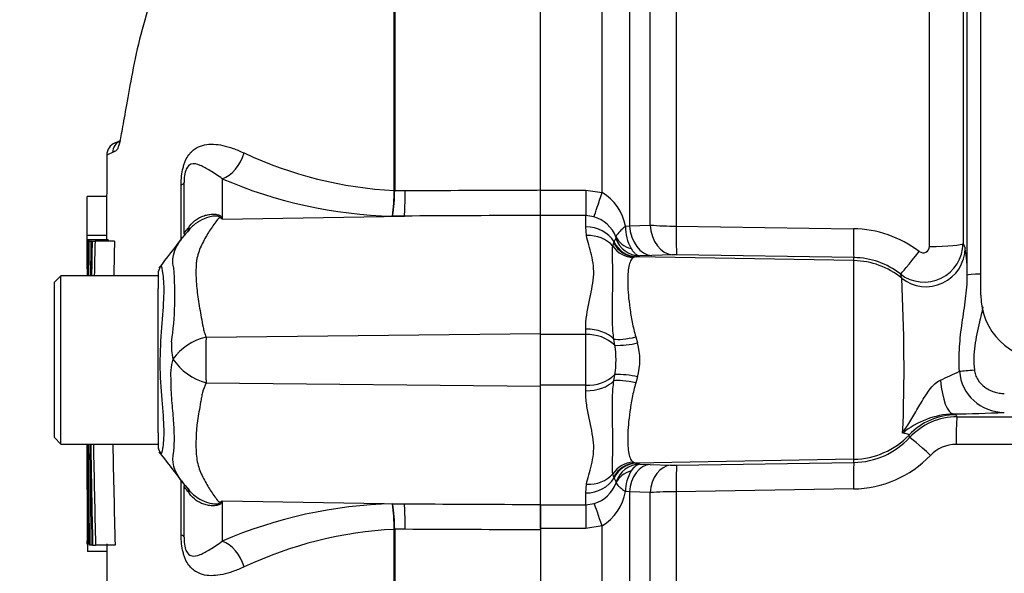
# Model space of a CAD drawing. Units: millimetres. Extents: x 0 to 594, y 0 to 420.
# Drawn here: x 281 to 291, y 217 to 223 of the extents above; entities that cross this region are included whole.
import ezdxf
from ezdxf import colors
from ezdxf.entities.mleader import LeaderData, LeaderLine
from ezdxf.enums import TextEntityAlignment as Align
from ezdxf.math import Vec2, Vec3

# ---------------------------------------------------------------- set-up
doc = ezdxf.new("R2010")
doc.units = ezdxf.units.MM
for name, color, linetype in [('Default', 7, 'Continuous'), ('II2-01-STD', 7, 'Continuous'), ('PART5', 7, 'Continuous'), ('TSH-1', 7, 'Continuous')]:
    doc.layers.add(name, color=color, linetype=linetype)
doc.styles.add('SEACAD_Arial', font='arial.ttf')
doc.dimstyles.new('ISO-InstDr', dxfattribs={"dimtxt": 3.2, "dimasz": 4.48, "dimexe": 1.6, "dimexo": 1.6, "dimgap": 0.8, "dimtad": 1, "dimdec": 0, "dimlfac": 8, "dimzin": 0, "dimdsep": 46, "dimtxsty": 'SEACAD_Arial', "dimblk1": '_SE_FILLED', "dimblk2": '_SE_FILLED', "dimsah": 1, "dimcen": 1.6, "dimadec": 0, "dimazin": 0, "dimtfac": 0.5, "dimtofl": 0, "dimtmove": 0, "dimatfit": 3, "dimfxl": 1, "dimtzin": 0, "dimarcsym": 0})

# ---------------------------------------------------------------- blocks, each defined once
blk = doc.blocks.new('SE5')
at = {"layer": 'II2-01-STD', "color": 7, "linetype": 'Continuous'}
for p, q in [((290.6452, 220.081), (290.6452, 232.7852)), ((290.5139, 220.2741), (290.5139, 232.3742)), ((290.4734, 231.185), (290.4734, 220.5812)), ((287.706, 230.9503), (287.706, 220.7488)), ((290.1501, 220.5524), (290.1501, 230.885)), ((286.9899, 221.0744), (286.9899, 225.8703)), ((287.2551, 225.402), (287.2551, 220.7523)), ((287.4539, 220.7589), (287.4539, 224.9342)), ((286.3952, 221.0969), (286.8327, 221.0969)), ((286.3952, 220.8516), (286.3952, 221.0969)), ((286.8327, 221.0969), (286.9899, 221.0744)), ((286.8327, 221.0969), (286.8327, 220.8516)), ((286.8327, 220.8516), (286.3952, 220.8516)), ((286.8327, 220.7406), (286.8327, 220.8516)), ((286.9113, 220.8381), (286.8327, 220.8516)), ((286.8404, 220.6568), (286.8327, 220.7406)), ((287.2162, 220.7474), (287.2551, 220.7523)), ((287.2551, 220.7523), (287.4539, 220.7589)), ((287.706, 220.7488), (289.4154, 220.7225)), ((287.0938, 220.5558), (287.1026, 220.5872)), ((287.1026, 220.5872), (287.1068, 220.596)), ((287.1068, 220.596), (287.1235, 220.6277)), ((290.4734, 220.5812), (290.4929, 220.5362)), ((287.3138, 220.4517), (287.2921, 220.4441)), ((287.3217, 220.4534), (287.3138, 220.4517)), ((289.4208, 220.415), (287.3138, 220.4517)), ((287.3517, 220.4615), (287.3217, 220.4534)), ((287.4706, 220.4644), (287.3517, 220.4615)), ((287.6694, 220.4715), (287.4706, 220.4644)), ((289.4208, 220.4448), (287.7114, 220.4717)), ((289.4208, 220.415), (289.4208, 220.4448)), ((289.4208, 218.4971), (289.4208, 220.415)), ((289.8813, 220.2469), (289.8685, 220.2863)), ((286.8327, 219.7003), (286.8327, 219.7539)), ((286.8327, 219.7003), (286.3952, 219.7003)), ((286.8327, 219.2118), (286.8327, 219.7003)), ((287.1131, 219.5979), (287.1038, 219.6577)), ((287.3162, 219.6783), (287.3335, 219.6208)), ((287.1038, 219.2543), (287.1131, 219.3142)), ((287.3335, 219.2913), (287.3162, 219.2338)), ((286.8327, 219.2118), (286.3952, 219.2118)), ((286.8327, 219.1582), (286.8327, 219.2118)), ((290.3785, 218.9352), (290.4065, 218.9268)), ((290.4158, 218.907), (294.6997, 218.9017)), ((294.6897, 218.6352), (290.4058, 218.6401)), ((289.4208, 218.4971), (287.3138, 218.4604)), ((289.4208, 218.4661), (289.4208, 218.4971)), ((287.2921, 218.468), (287.3138, 218.4604)), ((287.3138, 218.4604), (287.3217, 218.4587)), ((287.3217, 218.4587), (287.3557, 218.4492)), ((287.3557, 218.4492), (287.4533, 218.4466)), ((287.4533, 218.4466), (287.6522, 218.4396)), ((287.711, 218.4393), (289.4208, 218.4661)), ((287.1026, 218.3249), (287.0938, 218.3563)), ((287.1068, 218.3161), (287.1026, 218.3249)), ((287.1257, 218.279), (287.1068, 218.3161)), ((286.8327, 218.1715), (286.8404, 218.2553)), ((289.4158, 218.2102), (287.706, 218.1838)), ((286.8327, 218.0554), (286.8327, 218.1715)), ((287.2551, 218.1814), (287.2163, 218.186)), ((287.2551, 218.1814), (287.2551, 213.5839)), ((287.4539, 218.1748), (287.2551, 218.1814)), ((287.4539, 213.9867), (287.4539, 218.1748)), ((287.706, 218.1838), (287.706, 213.7579)), ((286.3952, 218.0554), (286.8327, 218.0554)), ((286.3952, 217.829), (286.3952, 218.0554)), ((286.8327, 218.0554), (286.9146, 218.0699)), ((286.8327, 218.0554), (286.8327, 217.829)), ((286.8327, 217.829), (286.3952, 217.829)), ((286.9899, 217.8525), (286.8327, 217.829)), ((286.9899, 213.0576), (286.9899, 217.8525))]:
    blk.add_line(p, q, dxfattribs=at)
for centre, radius, start, end in [((286.7385, 220.6586), 0.4858, 10.52923, 58.84388), ((286.8229, 220.5268), 0.3236, 21.2104, 74.1432), ((287.6509, 220.7419), 0.4348, 179.27562, 208.79492), ((287.7098, 224.0205), 3.2717, 265.51401, 269.93317), ((289.4001, 219.6483), 1.0743, 52.80173, 89.18591), ((287.0892, 220.6382), 0.0358, 343.01951, 9.0651), ((290.0981, 220.5831), 0.3753, 232.28001, 359.70496), ((290.0878, 220.5533), 0.0624, 232.24709, 359.15059), ((288.9756, 220.2824), 1.5383, 359.69111, 9.4965), ((287.6952, 219.6015), 0.8703, 88.93119, 91.69726), ((289.4092, 219.7008), 0.7441, 51.89043, 89.1085), ((273.8815, 219.3992), 16.0222, 357.67738, 3.03288), ((291.2702, 220.081), 0.625, 180, 270), ((286.8527, 219.3199), 0.3809, 46.87022, 93.00436), ((287.1448, 220.3539), 0.757, 267.63292, 284.43185), ((286.2477, 219.456), 0.8773, 350.71849, 9.28151), ((286.7015, 219.456), 0.6531, 345.39017, 14.60983), ((287.2205, 225.9353), 7.332, 294.45196, 296.03232), ((290.8691, 219.3817), 0.4321, 184.58247, 270.27347), ((286.8527, 219.5922), 0.3809, 266.99564, 313.12978), ((287.1448, 218.5582), 0.757, 75.56815, 92.36708), ((290.4202, 218.0906), 0.8457, 92.82384, 128.77191), ((290.4155, 218.283), 0.6239, 89.9715, 137.21563), ((290.3224, 229.3073), 10.3723, 270.30961, 273.03247), ((289.4089, 219.2116), 0.7456, 270.91776, 317.38726), ((290.4045, 218.2999), 0.3402, 89.79073, 136.36696), ((289.4017, 219.2543), 1.0442, 270.77246, 316.43473), ((287.6882, 219.6579), 1.2188, 268.30343, 271.06872), ((287.6072, 218.1843), 0.391, 149.27369, 179.7562), ((286.8226, 218.3797), 0.3232, 286.53603, 340.02378), ((287.1036, 218.2727), 0.023, 351.52994, 15.97229), ((286.7393, 218.2661), 0.4836, 301.20508, 350.46193), ((287.7158, 214.3623), 3.8215, 90.14767, 93.93017)]:
    blk.add_arc(centre, radius, start, end, dxfattribs=at)
for centre, major_axis, ratio, start_param, end_param in [((286.9899, 221.1166), (-0.0896, -0.2994), 0.039063, 0.387334, 1.441077), ((286.8327, 220.4623), (0.3125, 0), 0.890748, 0.501293, 1.570796), ((287.476, 220.7765), (0.0111, -0.3123), 0.710362, 4.764502, 6.20877), ((287.6749, 220.7835), (0.0111, -0.3123), 0.710487, 4.766199, 6.208756), ((287.7169, 220.7837), (-0.0049, -0.3125), 0.033349, 4.824861, 6.230804), ((289.4263, 220.7569), (-0.0049, -0.3125), 0.03337, 4.823141, 6.230804), ((286.8404, 220.3858), (0.3061, 0.0628), 0.862634, 0.442891, 1.39559), ((287.3182, 220.7014), (0.0518, -0.2446), 0.973795, 4.983674, 6.05102), ((287.326, 220.703), (0.0526, -0.2444), 0.974438, 4.948713, 6.048102), ((287.3561, 220.7111), (0.0809, -0.2365), 0.988342, 4.726771, 5.932333), ((287.3581, 220.7256), (-0.2476, -0.0344), 0.805055, 0.245132, 1.097692), ((290.1611, 220.5822), (-0.3125, 0), 0.095492, 1.53589, 3.106686), ((287.2965, 220.6917), (0.1517, -0.1987), 0.976135, 4.652581, 5.601733), ((290.0605, 220.5325), (-0.1924, -0.2462), 0.028788, 0.041323, 1.477319), ((290.1181, 220.5373), (-0.3447, -0.1478), 0.99618, 0.483319, 2.732147), ((289.4077, 219.6662), (0.75, 0), 0.99863, 0.88741, 1.553343), ((290.7013, 220.2737), (-0.1875, 0), 0.063198, 5.016055, 6.248279), ((286.8327, 219.5625), (0.3125, 0), 0.612591, 0.520976, 1.570796), ((287.3206, 219.734), (-0.2425, -0.0606), 0.2125, 0.414354, 1.499784), ((290.5821, 219.362), (-0.1866, -0.0181), 0.007239, 0.691315, 1.570095), ((286.8327, 219.3496), (0.3125, 0), 0.612591, 4.712389, 5.762209), ((287.3206, 219.1781), (-0.2425, 0.0606), 0.2125, 4.783401, 5.868832), ((290.3785, 219.3724), (0.0047, -0.4375), 0.293402, 4.967023, 6.246671), ((290.4065, 218.3022), (0.565, 0.2673), 0.999255, 1.129143, 1.942341), ((290.4158, 218.6197), (0.0004, 0.2875), 0.035075, 0.034928, 1.4997), ((289.4077, 217.0371), (0, 2.7496), 0.500076, -0.822951, -0.813054), ((289.4077, 219.2459), (0.75, 0), 0.99863, 4.729842, 5.525443), ((289.4077, 216.4125), (0, 3.3737), 0.222306, -0.822939, -0.813054), ((290.1684, 218.5116), (-0.2112, 0.1951), 0.035336, 4.792537, 6.247563), ((287.2965, 218.2204), (0.1517, 0.1987), 0.976135, 0.681452, 1.630604), ((287.3182, 218.2107), (0.0518, 0.2446), 0.973795, 0.232165, 1.299511), ((287.326, 218.2091), (0.0526, 0.2444), 0.974438, 0.235083, 1.334472), ((287.3601, 218.1996), (-0.0872, -0.2343), 0.989848, 3.518641, 4.74146), ((287.4584, 218.1596), (0.0102, 0.2873), 0.710269, 0.074405, 1.519962), ((287.6572, 218.1525), (0.0102, 0.2873), 0.710391, 0.074419, 1.518284), ((287.716, 218.1522), (-0.0045, 0.2875), 0.033371, 0.052381, 1.46011), ((289.4258, 218.1791), (-0.0045, 0.2875), 0.033392, 0.052381, 1.461843), ((286.8327, 218.4498), (-0.3125, 0), 0.890748, 1.570796, 2.6403), ((286.8404, 218.5262), (0.3061, -0.0628), 0.862634, 4.887596, 5.840295), ((287.3612, 218.1908), (-0.2479, 0.0325), 0.80933, 5.187757, 6.047426), ((286.9899, 217.814), (-0.0856, 0.2745), 0.040177, -1.442719, -0.382728)]:
    blk.add_ellipse(centre, major_axis=major_axis, ratio=ratio, start_param=start_param, end_param=end_param, dxfattribs=at)
for points, knots in [([(287.2162, 220.7474), (287.2031, 220.7364), (287.1907, 220.7255), (287.1692, 220.7052), (287.1599, 220.6958), (287.1362, 220.6692), (287.1269, 220.655), (287.1246, 220.6439)], [0, 0, 0, 0, 0.25, 0.25, 0.5, 0.5, 1, 1, 1, 1]), ([(286.8327, 219.7539), (286.8327, 219.8461), (286.8476, 219.9334), (286.8825, 220.1003), (286.9021, 220.1798), (286.9112, 220.293), (286.9109, 220.3297), (286.9036, 220.4012), (286.8967, 220.436), (286.8721, 220.5367), (286.8513, 220.5988), (286.8404, 220.6568)], [0, 0, 0, 0, 0.25, 0.25, 0.5, 0.5, 0.625, 0.625, 0.75, 0.75, 1, 1, 1, 1]), ([(287.1038, 219.6577), (287.0969, 219.7099), (287.0936, 219.7614), (287.0901, 219.8617), (287.09, 219.9106), (287.0907, 220.0051), (287.0916, 220.0508), (287.0933, 220.1384), (287.094, 220.1803), (287.0949, 220.2965), (287.0934, 220.363), (287.0909, 220.447), (287.0902, 220.4725), (287.0902, 220.5179), (287.091, 220.5379), (287.0938, 220.5558)], [0, 0, 0, 0, 0.125, 0.125, 0.25, 0.25, 0.375, 0.375, 0.5, 0.5, 0.75, 0.75, 0.875, 0.875, 1, 1, 1, 1]), ([(287.2699, 220.5325), (287.2765, 220.5219), (287.2833, 220.5123), (287.2971, 220.4956), (287.3041, 220.4883), (287.325, 220.4704), (287.3388, 220.4633), (287.3517, 220.4615)], [0, 0, 0, 0, 0.25, 0.25, 0.5, 0.5, 1, 1, 1, 1]), ([(287.2921, 220.4441), (287.2812, 220.4375), (287.2726, 220.4271), (287.2584, 220.3989), (287.2528, 220.381), (287.2397, 220.3164), (287.2362, 220.2604), (287.2395, 220.122), (287.2462, 220.0432), (287.2645, 219.9111), (287.2719, 219.8659), (287.2904, 219.7734), (287.3013, 219.7261), (287.3162, 219.6783)], [0, 0, 0, 0, 0.125, 0.125, 0.25, 0.25, 0.5, 0.5, 0.75, 0.75, 0.875, 0.875, 1, 1, 1, 1]), ([(290.4384, 219.3472), (290.4341, 219.4262), (290.4345, 219.5048), (290.4444, 219.6611), (290.4537, 219.739), (290.4755, 219.8931), (290.4878, 219.9693), (290.5072, 220.1214), (290.5145, 220.1973), (290.5139, 220.2741)], [0, 0, 0, 0, 0.25, 0.25, 0.5, 0.5, 0.75, 0.75, 1, 1, 1, 1]), ([(290.6648, 219.9697), (290.6547, 219.9206), (290.6434, 219.8717), (290.6145, 219.7466), (290.597, 219.6702), (290.5818, 219.5548), (290.5785, 219.5162), (290.5768, 219.4387), (290.5783, 219.3997), (290.5821, 219.3606)], [0.3394631, 0.3394631, 0.3394631, 0.3394631, 0.5, 0.5, 0.75, 0.75, 0.875, 0.875, 1, 1, 1, 1]), ([(290.5821, 219.3606), (290.5837, 219.3438), (290.5874, 219.3275), (290.5985, 219.2961), (290.606, 219.2808), (290.6327, 219.2383), (290.6564, 219.2137), (290.6967, 219.1839), (290.7112, 219.175), (290.7409, 219.1598), (290.7563, 219.1534), (290.7881, 219.143), (290.8045, 219.139), (290.8376, 219.1337), (290.8543, 219.1324), (290.8712, 219.1324)], [0, 0, 0, 0, 0.125, 0.125, 0.25, 0.25, 0.5, 0.5, 0.625, 0.625, 0.75, 0.75, 0.875, 0.875, 1, 1, 1, 1]), ([(287.0938, 218.3563), (287.091, 218.3742), (287.0902, 218.3941), (287.0902, 218.439), (287.0909, 218.464), (287.0926, 218.5196), (287.0934, 218.5502), (287.0945, 218.6176), (287.0946, 218.6544), (287.0937, 218.7709), (287.0911, 218.8577), (287.09, 218.9997), (287.0901, 219.0492), (287.0936, 219.1505), (287.0969, 219.2022), (287.1038, 219.2543)], [0, 0, 0, 0, 0.125, 0.125, 0.25, 0.25, 0.375, 0.375, 0.5, 0.5, 0.75, 0.75, 0.875, 0.875, 1, 1, 1, 1]), ([(289.8906, 218.7499), (289.9161, 218.7907), (289.9423, 218.8321), (289.9943, 218.9174), (290.0203, 218.9614), (290.0606, 219.0297), (290.0743, 219.0528), (290.103, 219.0993), (290.1179, 219.1228), (290.1501, 219.1687), (290.1673, 219.1912), (290.207, 219.2321), (290.2291, 219.2503), (290.2555, 219.2609)], [0, 0, 0, 0, 0.25, 0.25, 0.5, 0.5, 0.625, 0.625, 0.75, 0.75, 0.875, 0.875, 1, 1, 1, 1]), ([(286.8404, 218.2553), (286.8513, 218.3133), (286.8721, 218.3753), (286.8967, 218.4759), (286.9036, 218.5108), (286.9109, 218.5824), (286.9112, 218.6192), (286.902, 218.7325), (286.8825, 218.8118), (286.8564, 218.9369), (286.8482, 218.9796), (286.8364, 219.0672), (286.8327, 219.1122), (286.8327, 219.1582)], [0, 0, 0, 0, 0.25, 0.25, 0.375, 0.375, 0.5, 0.5, 0.75, 0.75, 0.875, 0.875, 1, 1, 1, 1]), ([(287.3162, 219.2338), (287.3013, 219.186), (287.2904, 219.1387), (287.2719, 219.0462), (287.2645, 219.0009), (287.2462, 218.8689), (287.2395, 218.7901), (287.2362, 218.6517), (287.2397, 218.5957), (287.2528, 218.5311), (287.2584, 218.5132), (287.2726, 218.485), (287.2812, 218.4746), (287.2921, 218.468)], [0, 0, 0, 0, 0.125, 0.125, 0.25, 0.25, 0.5, 0.5, 0.75, 0.75, 0.875, 0.875, 1, 1, 1, 1]), ([(289.9525, 218.7312), (289.9518, 218.7331), (289.9465, 218.7358), (289.9263, 218.7422), (289.9112, 218.746), (289.8906, 218.7499)], [0, 0, 0, 0, 0.5, 0.5, 1, 1, 1, 1]), ([(287.3557, 218.4492), (287.3415, 218.4475), (287.3271, 218.4412), (287.2982, 218.4191), (287.2841, 218.4036), (287.2711, 218.3841)], [0, 0, 0, 0, 0.5, 0.5, 1, 1, 1, 1]), ([(287.1263, 218.2693), (287.1288, 218.2604), (287.138, 218.2488), (287.1613, 218.2274), (287.1704, 218.2198), (287.1861, 218.2077), (287.1917, 218.2035), (287.2035, 218.1949), (287.2099, 218.1904), (287.2163, 218.186)], [0, 0, 0, 0, 0.5, 0.5, 0.75, 0.75, 0.875, 0.875, 1, 1, 1, 1])]:
    blk.add_open_spline(points, degree=3, knots=knots, dxfattribs=at)
at = {"layer": 'PART5', "color": 7, "linetype": 'Continuous'}
for p, q in [((286.3952, 221.0973), (286.3952, 231.3333)), ((284.9848, 221.0921), (284.9848, 225.851)), ((284.9897, 225.856), (284.9897, 221.0921)), ((282.3391, 221.5724), (282.2822, 221.5472)), ((282.9302, 220.6211), (282.9302, 221.1471)), ((282.9577, 220.6704), (282.9577, 221.1684)), ((283.3262, 221.2058), (283.3262, 220.8171)), ((284.9848, 221.0915), (284.9848, 221.0921)), ((284.9897, 221.0921), (284.9896, 221.0915)), ((284.9896, 221.0915), (285.0903, 221.0919)), ((286.3952, 220.8522), (286.3952, 221.0973)), ((282.2114, 221.0349), (282.0239, 221.0349)), ((283.3262, 220.8171), (285.0846, 220.8455)), ((285.0846, 220.8455), (284.9696, 220.845)), ((286.3952, 219.7108), (286.3952, 220.8522)), ((282.2102, 220.6576), (282.0227, 220.6576)), ((282.0231, 220.6168), (282.0229, 220.6168)), ((282.2106, 220.6168), (282.0231, 220.6168)), ((282.026, 220.6157), (282.031, 220.6157)), ((282.2268, 220.6164), (282.0393, 220.6164)), ((282.0414, 220.6026), (282.0575, 220.6026)), ((282.0655, 220.6026), (282.0575, 220.6026)), ((282.0703, 220.6026), (282.0984, 220.6026)), ((282.286, 220.6026), (282.0984, 220.6026)), ((281.7702, 220.2685), (281.7077, 220.206)), ((281.7077, 218.706), (281.7077, 220.206)), ((281.7702, 218.6435), (281.7702, 220.2685)), ((282.7077, 220.2685), (281.7702, 220.2685)), ((282.7077, 220.2885), (282.7077, 220.1466)), ((282.7077, 219.935), (282.7077, 220.1466)), ((282.7077, 218.9327), (282.7077, 219.935)), ((283.1694, 219.677), (286.3952, 219.7108)), ((286.3952, 219.2013), (286.3952, 219.7108)), ((283.1696, 219.2351), (286.3952, 219.2013)), ((286.3952, 218.0599), (286.3952, 219.2013)), ((282.7077, 218.7524), (282.7077, 218.9327)), ((281.7077, 218.706), (281.7702, 218.6435)), ((282.7077, 218.7524), (282.7077, 218.6243)), ((281.7702, 218.6435), (282.7077, 218.6435)), ((282.9302, 217.765), (282.9302, 218.2976)), ((282.9577, 217.7437), (282.9577, 218.2421)), ((282.9687, 218.2436), (283.0109, 218.1943)), ((283.3262, 218.095), (283.3262, 217.7063)), ((283.3262, 218.095), (285.0846, 218.0666)), ((284.9696, 218.0671), (285.0846, 218.0666)), ((286.3952, 218.0599), (286.3952, 217.8147)), ((284.9848, 217.82), (284.9848, 217.8206)), ((285.0903, 217.8202), (284.9896, 217.8206)), ((284.9896, 217.8206), (284.9897, 217.82)), ((284.9848, 214.0866), (284.9848, 217.82)), ((284.9897, 217.82), (284.9897, 214.082)), ((286.3952, 217.8147), (286.3952, 207.5788)), ((282.0241, 217.6804), (282.0243, 217.6804)), ((282.0243, 217.6804), (282.0452, 217.6804)), ((282.0277, 217.6815), (282.0338, 217.6815)), ((282.0452, 217.6815), (282.0338, 217.6815)), ((282.0621, 217.6684), (282.0453, 217.6684)), ((282.0705, 217.6684), (282.0621, 217.6684)), ((282.0755, 217.6684), (282.1046, 217.6684)), ((282.2922, 217.6684), (282.1046, 217.6684)), ((282.2137, 217.6068), (282.0262, 217.6068))]:
    blk.add_line(p, q, dxfattribs=at)
for centre, radius, start, end in [((282.3368, 221.4347), 0.125, 110.76278, 179.62944), ((282.3931, 221.4572), 0.1249, 113.01846, 179.36984), ((282.8183, 220.0622), 1.5009, 111.50215, 113.83662), ((285.1885, 224.9753), 3.8886, 244.87496, 266.99728), ((285.078, 225.2609), 4.4173, 246.63579, 268.59456), ((282.9473, 221.0934), 2.0375, 352.99707, 359.94805), ((283.3246, 221.1027), 1.6651, 351.09648, 359.61452), ((282.1864, 219.0239), 2.1248, 57.55752, 58.44367), ((278.9672, 218.6726), 4.8579, 26.19512, 26.47298), ((283.5296, 220.193), 0.7355, 134.81801, 143.79462), ((603.9794, 219.4796), 321.9585, 179.802574, 179.834462), ((603.9794, 219.4796), 321.9585, 179.797624, 179.797827), ((137.451, 219.7631), 144.5746, 0.199818, 0.338334), ((285.3009, 220.3547), 3.2721, 175.4114, 181.59496), ((423.3829, 218.2179), 141.3327, 179.033182, 179.168628), ((396.682, 218.0903), 114.6111, 178.743953, 178.910986), ((137.6742, 219.7631), 144.539, 0.338228, 0.338418), ((396.6872, 218.0904), 114.4287, 178.741986, 178.909285), ((89.7287, 368.7065), 243.426, 322.447833, 322.535431), ((282.8327, 220.2885), 0.125, 147.06272, 180.04443), ((279.78, 220.0771), 3.0898, 351.68383, 4.97743), ((283.3246, 219.5851), 0.4894, 174.71556, 194.32467), ((283.302, 219.1331), 0.5598, 103.70233, 143.75925), ((298.8221, 219.4631), 15.6542, 179.21721, 180.83453), ((283.3017, 219.3157), 0.475, 161.80904, 188.1902), ((283.3157, 219.7756), 0.5599, 213.81432, 254.87538), ((143.2219, 218.4123), 138.8044, 359.697902, 0.095458), ((399.3707, 220.2827), 117.3243, 180.800536, 181.27681), ((383.9706, 220.4112), 101.9029, 180.993942, 181.542338), ((383.9992, 220.4112), 101.7439, 180.995494, 181.544742), ((282.8327, 218.6243), 0.125, 179.96958, 213.92029), ((268.531, 207.4641), 18.0158, 36.92325, 38.05742), ((283.2508, 218.5012), 0.3821, 213.88916, 222.40513), ((282.1865, 219.888), 2.1246, 301.5441, 302.44249), ((278.9671, 220.2395), 4.858, 333.52322, 333.80488), ((285.078, 213.6512), 4.4173, 91.40544, 113.36421), ((283.3246, 217.8094), 1.6651, 0.38548, 8.90352), ((282.9473, 217.8187), 2.0375, 0.05195, 7.00293), ((595.4893, 219.0738), 313.4682, 180.216842, 180.249593), ((285.1885, 213.9368), 3.8886, 93.00272, 115.12505), ((595.4893, 219.0738), 313.4682, 180.254469, 180.254678), ((286.3716, 217.7566), 4.3479, 181.00362, 181.97364)]:
    blk.add_arc(centre, radius, start, end, dxfattribs=at)
for centre, major_axis, ratio, start_param, end_param in [((283.3207, 221.4951), (0.119, 0.289), 0.697783, 3.698052, 4.857404), ((282.6452, 221.1684), (-0.3125, 0), 0.166198, 2.718943, 3.141593), ((285.0792, 221.1347), (0.0014, -0.3125), 0.035487, 0.388262, 1.43333), ((283.2874, 221.4161), (-0.3674, -0.5056), 0.837904, 0.733951, 0.765032), ((282.4736, 221.0441), (-0.519, 0.3483), 0.403642, 3.143018, 3.354869), ((282.4692, 217.8742), (-0.5223, -0.3432), 0.403415, 2.931511, 3.13961), ((283.287, 217.4957), (-0.3673, 0.5057), 0.837967, -0.765186, -0.733677), ((285.0792, 217.7774), (0.0014, 0.3125), 0.035487, -1.43333, -0.388263), ((282.6452, 217.7437), (-0.3125, 0), 0.166198, 3.141593, 3.564242), ((283.3207, 217.417), (0.119, -0.289), 0.697783, 1.425782, 2.585133)]:
    blk.add_ellipse(centre, major_axis=major_axis, ratio=ratio, start_param=start_param, end_param=end_param, dxfattribs=at)
for points, knots in [([(282.7389, 223.2157), (282.7134, 223.1503), (282.6894, 223.0852), (282.6231, 222.8945), (282.585, 222.7698), (282.5192, 222.5222), (282.4918, 222.3974), (282.4207, 222.0388), (282.3891, 221.8471), (282.3531, 221.6424), (282.3428, 221.5893), (282.3295, 221.5359), (282.3259, 221.5232), (282.3224, 221.5128)], [0.4678952, 0.4678952, 0.4678952, 0.4678952, 0.5, 0.5, 0.5625, 0.5625, 0.625, 0.625, 0.75, 0.75, 0.8125, 0.8125, 0.836704, 0.836704, 0.836704, 0.836704]), ([(282.9302, 221.1471), (282.9302, 221.175), (282.9314, 221.203), (282.9372, 221.259), (282.9418, 221.2865), (282.9513, 221.325), (282.955, 221.3376), (282.963, 221.3611), (282.9674, 221.3721), (282.9814, 221.4033), (282.9921, 221.4214), (283.0144, 221.4521), (283.0263, 221.4651), (283.0508, 221.487), (283.0634, 221.4959), (283.1019, 221.5184), (283.1288, 221.5277), (283.1836, 221.5387), (283.2117, 221.5405), (283.2702, 221.5383), (283.3004, 221.5342), (283.3632, 221.5205), (283.396, 221.5108), (283.4648, 221.4863), (283.5008, 221.4716), (283.5374, 221.4547)], [0, 0, 0, 0, 0.0625, 0.0625, 0.125, 0.125, 0.15625, 0.15625, 0.1875, 0.1875, 0.25, 0.25, 0.3125, 0.3125, 0.375, 0.375, 0.5, 0.5, 0.625, 0.625, 0.75, 0.75, 0.875, 0.875, 1, 1, 1, 1]), ([(282.3224, 221.5128), (282.3169, 221.4963), (282.3117, 221.4855), (282.2991, 221.4727), (282.2921, 221.4717), (282.2793, 221.4647), (282.2735, 221.4615), (282.2682, 221.4586)], [0.836704, 0.836704, 0.836704, 0.836704, 0.875, 0.875, 0.9375, 0.9375, 1, 1, 1, 1]), ([(283.3262, 221.2058), (283.2852, 221.2373), (283.2456, 221.2624), (283.1753, 221.3051), (283.1437, 221.3231), (283.0828, 221.3476), (283.0535, 221.3561), (283.0086, 221.3397), (282.9927, 221.3306), (282.9711, 221.283), (282.965, 221.2599), (282.9586, 221.2127), (282.9577, 221.1898), (282.9577, 221.1684)], [0, 0, 0, 0, 0.25, 0.25, 0.5, 0.5, 0.75, 0.75, 0.875, 0.875, 0.9375, 0.9375, 1, 1, 1, 1]), ([(285.0903, 221.0919), (285.4836, 221.0936), (285.8769, 221.0953), (286.2702, 221.0968), (286.3119, 221.097), (286.3536, 221.0972), (286.3952, 221.0973)], [0, 0, 0, 0, 0.904208, 0.904208, 0.904208, 1, 1, 1, 1]), ([(282.0232, 220.6576), (282.0232, 220.6784), (282.0233, 220.6993), (282.0233, 220.7201), (282.0235, 220.8038), (282.0236, 220.8875), (282.0238, 220.9712), (282.0238, 220.9924), (282.0239, 221.0136), (282.0239, 221.0349)], [0, 0, 0, 0, 0.165674, 0.165674, 0.165674, 0.831225, 0.831225, 0.831225, 1, 1, 1, 1]), ([(283.0106, 220.748), (283.0291, 220.7736), (283.0518, 220.7956), (283.09, 220.8218), (283.1034, 220.8295), (283.1315, 220.8428), (283.1463, 220.8484), (283.1762, 220.857), (283.1914, 220.8602), (283.2222, 220.8639), (283.2378, 220.8645), (283.2676, 220.8627), (283.2818, 220.8603), (283.2991, 220.8537), (283.304, 220.851), (283.3114, 220.8449), (283.314, 220.8416), (283.3157, 220.8382)], [0, 0, 0, 0, 0.25, 0.25, 0.375, 0.375, 0.5, 0.5, 0.625, 0.625, 0.75, 0.75, 0.875, 0.875, 0.9375, 0.9375, 1, 1, 1, 1]), ([(283.2983, 220.8345), (283.2976, 220.8376), (283.2951, 220.8405), (283.2849, 220.8447), (283.2774, 220.8457), (283.2622, 220.8462), (283.2541, 220.8457), (283.2379, 220.844), (283.2297, 220.8427), (283.1893, 220.8347), (283.1583, 220.8237), (283.0993, 220.7944), (283.0719, 220.7762), (283.0344, 220.7441), (283.0222, 220.7321), (283.0108, 220.7193)], [0, 0, 0, 0, 0.0625, 0.0625, 0.125, 0.125, 0.1875, 0.1875, 0.25, 0.25, 0.5, 0.5, 0.75, 0.75, 0.8819489, 0.8819489, 0.8819489, 0.8819489]), ([(283.2983, 220.8345), (283.2745, 220.8053), (283.2507, 220.7737), (283.204, 220.7055), (283.181, 220.6689), (283.138, 220.5909), (283.1177, 220.5497), (283.0938, 220.4839), (283.0869, 220.4614), (283.0797, 220.4265), (283.0778, 220.4147), (283.0754, 220.3908), (283.0747, 220.3786), (283.0727, 220.3416), (283.0721, 220.3163), (283.0726, 220.2644), (283.0735, 220.2377), (283.0786, 220.1566), (283.085, 220.1008), (283.1021, 219.9856), (283.1129, 219.9263), (283.1298, 219.8346), (283.1352, 219.8035), (283.1442, 219.7562), (283.1484, 219.7404), (283.1579, 219.7088), (283.1633, 219.6929), (283.1694, 219.677)], [0, 0, 0, 0, 0.125, 0.125, 0.25, 0.25, 0.375, 0.375, 0.4375, 0.4375, 0.46875, 0.46875, 0.5, 0.5, 0.5625, 0.5625, 0.625, 0.625, 0.75, 0.75, 0.875, 0.875, 0.9375, 0.9375, 0.96875, 0.96875, 1, 1, 1, 1]), ([(286.3952, 220.8522), (286.3536, 220.852), (286.3119, 220.8518), (286.2702, 220.8516), (285.875, 220.8496), (285.4798, 220.8476), (285.0846, 220.8455)], [0, 0, 0, 0, 0.095375, 0.095375, 0.095375, 1, 1, 1, 1]), ([(282.9577, 220.6704), (282.9577, 220.6739), (282.9599, 220.6796), (282.97, 220.6946), (282.9745, 220.7007), (282.9843, 220.7134), (282.988, 220.7182), (282.9976, 220.7305), (283.0033, 220.738), (283.0106, 220.748)], [0, 0, 0, 0, 0.5, 0.5, 0.75, 0.75, 0.875, 0.875, 1, 1, 1, 1]), ([(282.031, 220.6157), (282.0309, 220.5751), (282.0308, 220.5345), (282.0306, 220.4939), (282.0304, 220.4188), (282.0302, 220.3437), (282.0301, 220.2685)], [0, 0, 0, 0, 0.3457865, 0.3457865, 0.3457865, 0.9859381, 0.9859381, 0.9859381, 0.9859381]), ([(282.038, 220.2685), (282.0382, 220.3483), (282.0385, 220.428), (282.0388, 220.5077), (282.039, 220.5439), (282.0391, 220.5802), (282.0393, 220.6164)], [0.4651496, 0.4651496, 0.4651496, 0.4651496, 0.8327765, 0.8327765, 0.8327765, 1, 1, 1, 1]), ([(282.8582, 220.3452), (282.857, 220.3497), (282.8559, 220.3544), (282.8539, 220.3634), (282.8514, 220.3767), (282.85, 220.3895), (282.8483, 220.4147), (282.8489, 220.4307), (282.8549, 220.4773), (282.8646, 220.5063), (282.8907, 220.5621), (282.907, 220.5886), (282.9389, 220.6329), (282.9539, 220.6515), (282.9695, 220.669)], [0, 0, 0, 0, 0.03125, 0.03125, 0.0625, 0.125, 0.125, 0.25, 0.25, 0.5, 0.5, 0.75, 0.75, 0.9456212, 0.9456212, 0.9456212, 0.9456212]), ([(282.7334, 220.3642), (282.7342, 220.3656), (282.7351, 220.3659), (282.7403, 220.3607), (282.7459, 220.3331), (282.7594, 220.2325), (282.7638, 220.1596), (282.7578, 219.984), (282.7489, 219.8815), (282.732, 219.6559), (282.7246, 219.536), (282.7252, 219.2979), (282.7339, 219.1789), (282.7513, 218.9644), (282.7596, 218.8665), (282.7626, 218.7063), (282.7561, 218.6411), (282.7434, 218.5601), (282.7381, 218.5419), (282.7342, 218.5474)], [0.2362904, 0.2362904, 0.2362904, 0.2362904, 0.25, 0.25, 0.3125, 0.3125, 0.375, 0.375, 0.4375, 0.4375, 0.5, 0.5, 0.5625, 0.5625, 0.625, 0.625, 0.6875, 0.6875, 0.75, 0.75, 0.75, 0.75]), ([(282.8562, 218.5544), (282.8568, 218.5591), (282.8574, 218.5643), (282.8584, 218.5745), (282.859, 218.5797), (282.8604, 218.5956), (282.8612, 218.6064), (282.8631, 218.6399), (282.8639, 218.6634), (282.8645, 218.7374), (282.8625, 218.7911), (282.8565, 218.8791), (282.854, 218.9098), (282.8485, 218.9733), (282.8456, 219.0059), (282.8372, 219.1063), (282.8327, 219.1766), (282.8316, 219.2481)], [0, 0, 0, 0, 0.03125, 0.03125, 0.0625, 0.0625, 0.125, 0.125, 0.25, 0.25, 0.5, 0.5, 0.625, 0.625, 0.75, 0.75, 1, 1, 1, 1]), ([(283.1696, 219.2351), (283.1562, 219.2039), (283.1451, 219.1726), (283.1342, 219.1335), (283.1322, 219.1257), (283.1287, 219.11), (283.1274, 219.1021), (283.123, 219.0786), (283.1202, 219.063), (283.1061, 218.9857), (283.0956, 218.926), (283.0721, 218.7526), (283.0676, 218.6449), (283.0778, 218.5201), (283.0801, 218.4957), (283.0898, 218.4487), (283.0966, 218.4261), (283.1204, 218.3603), (283.1403, 218.3193), (283.1826, 218.2421), (283.2051, 218.2058), (283.251, 218.138), (283.2744, 218.1065), (283.2979, 218.0774)], [0, 0, 0, 0, 0.0625, 0.0625, 0.078125, 0.078125, 0.09375, 0.09375, 0.125, 0.125, 0.25, 0.25, 0.5, 0.5, 0.5625, 0.5625, 0.625, 0.625, 0.75, 0.75, 0.875, 0.875, 1, 1, 1, 1]), ([(282.0218, 218.6435), (282.0221, 218.4546), (282.0226, 218.1931), (282.0232, 217.9578), (282.0233, 217.8901)], [0.51912, 0.51912, 0.51912, 0.51912, 0.8820224, 1, 1, 1, 1]), ([(282.0231, 218.2055), (282.0231, 218.2054), (282.0231, 218.2059), (282.0231, 218.2077), (282.0231, 218.2085), (282.023, 218.2109), (282.023, 218.2127), (282.023, 218.2172), (282.023, 218.2207), (282.0229, 218.23), (282.0229, 218.2353), (282.0229, 218.2478), (282.0229, 218.2553), (282.0228, 218.2804), (282.0227, 218.3007), (282.0226, 218.3432), (282.0226, 218.3657), (282.0225, 218.4109), (282.0225, 218.4337), (282.0224, 218.4793), (282.0223, 218.5022), (282.0223, 218.5481), (282.0222, 218.5711), (282.0222, 218.6105), (282.0221, 218.6269), (282.0221, 218.6433)], [0, 0, 0, 0, 0.03125, 0.03125, 0.0625, 0.0625, 0.09375, 0.09375, 0.125, 0.125, 0.15625, 0.15625, 0.1875, 0.1875, 0.25, 0.25, 0.3125, 0.3125, 0.375, 0.375, 0.4375, 0.4375, 0.5, 0.5, 0.5445122, 0.5445122, 0.5445122, 0.5445122]), ([(282.0229, 218.6434), (282.0229, 218.6266), (282.0229, 218.6097), (282.023, 218.5698), (282.023, 218.5467), (282.0231, 218.5006), (282.0231, 218.4775), (282.0231, 218.4316), (282.0232, 218.4088), (282.0232, 218.3639), (282.0232, 218.3418), (282.0233, 218.2991), (282.0233, 218.2791), (282.0233, 218.2457), (282.0233, 218.2341), (282.0233, 218.2204), (282.0233, 218.2171), (282.0232, 218.2127), (282.0232, 218.2109), (282.0232, 218.2084), (282.0232, 218.2076), (282.0232, 218.2059), (282.0232, 218.2054), (282.0231, 218.2055)], [0.454462, 0.454462, 0.454462, 0.454462, 0.5, 0.5, 0.5625, 0.5625, 0.625, 0.625, 0.6875, 0.6875, 0.75, 0.75, 0.8125, 0.8125, 0.875, 0.875, 0.90625, 0.90625, 0.9375, 0.9375, 0.96875, 0.96875, 1, 1, 1, 1]), ([(282.9577, 218.257), (282.9241, 218.2968), (282.8936, 218.341), (282.863, 218.4139), (282.8556, 218.4392), (282.8506, 218.4798), (282.85, 218.4938), (282.8509, 218.5158), (282.8515, 218.5232), (282.8529, 218.5347), (282.8534, 218.5386), (282.8547, 218.5464), (282.8554, 218.5505), (282.8562, 218.5544)], [0, 0, 0, 0, 0.5, 0.5, 0.75, 0.75, 0.875, 0.875, 0.9375, 0.9375, 0.96875, 0.96875, 1, 1, 1, 1]), ([(283.0089, 218.166), (283.0019, 218.176), (282.9964, 218.1832), (282.9871, 218.1954), (282.9834, 218.2002), (282.9738, 218.2128), (282.9696, 218.2186), (282.9599, 218.2332), (282.9577, 218.2387), (282.9577, 218.2421)], [0, 0, 0, 0, 0.125, 0.125, 0.25, 0.25, 0.5, 0.5, 1, 1, 1, 1]), ([(283.3156, 218.0736), (283.3139, 218.0702), (283.3113, 218.0668), (283.3038, 218.0607), (283.2989, 218.058), (283.2816, 218.0512), (283.2673, 218.0488), (283.2373, 218.0469), (283.2216, 218.0476), (283.1906, 218.0515), (283.1752, 218.0547), (283.1451, 218.0635), (283.1302, 218.0692), (283.1019, 218.0828), (283.0884, 218.0907), (283.0501, 218.1175), (283.0273, 218.1399), (283.0089, 218.166)], [0, 0, 0, 0, 0.0625, 0.0625, 0.125, 0.125, 0.25, 0.25, 0.375, 0.375, 0.5, 0.5, 0.625, 0.625, 0.75, 0.75, 1, 1, 1, 1]), ([(283.0098, 218.1935), (283.0424, 218.1562), (283.0827, 218.1254), (283.1574, 218.088), (283.1886, 218.0768), (283.2375, 218.0672), (283.2543, 218.0651), (283.285, 218.0663), (283.2965, 218.0712), (283.2979, 218.0774)], [0.1196013, 0.1196013, 0.1196013, 0.1196013, 0.5, 0.5, 0.75, 0.75, 0.875, 0.875, 1, 1, 1, 1]), ([(285.0846, 218.0666), (285.4798, 218.0645), (285.875, 218.0625), (286.2702, 218.0605), (286.3119, 218.0603), (286.3536, 218.0601), (286.3952, 218.0599)], [0, 0, 0, 0, 0.904625, 0.904625, 0.904625, 1, 1, 1, 1]), ([(283.5374, 217.4574), (283.5007, 217.4405), (283.4645, 217.4256), (283.3949, 217.401), (283.3617, 217.3912), (283.299, 217.3777), (283.2693, 217.3737), (283.2116, 217.3716), (283.1836, 217.3733), (283.1287, 217.3844), (283.102, 217.3937), (283.0636, 217.416), (283.0511, 217.4249), (283.0265, 217.4468), (283.0146, 217.4597), (282.9922, 217.4904), (282.9815, 217.5085), (282.9675, 217.5398), (282.9631, 217.5508), (282.955, 217.5744), (282.9514, 217.587), (282.9418, 217.6254), (282.9372, 217.6529), (282.9314, 217.709), (282.9302, 217.737), (282.9302, 217.765)], [0, 0, 0, 0, 0.125, 0.125, 0.25, 0.25, 0.375, 0.375, 0.5, 0.5, 0.625, 0.625, 0.6875, 0.6875, 0.75, 0.75, 0.8125, 0.8125, 0.84375, 0.84375, 0.875, 0.875, 0.9375, 0.9375, 1, 1, 1, 1]), ([(282.9577, 217.7437), (282.9577, 217.7224), (282.9586, 217.6999), (282.9649, 217.6527), (282.971, 217.6294), (282.9925, 217.5817), (283.0085, 217.5724), (283.0536, 217.5559), (283.0828, 217.5645), (283.1436, 217.589), (283.175, 217.6068), (283.2454, 217.6496), (283.2852, 217.6748), (283.3262, 217.7063)], [0, 0, 0, 0, 0.0625, 0.0625, 0.125, 0.125, 0.25, 0.25, 0.5, 0.5, 0.75, 0.75, 1, 1, 1, 1]), ([(286.3952, 217.8147), (286.3536, 217.8149), (286.3119, 217.8151), (286.2702, 217.8152), (285.8769, 217.8168), (285.4836, 217.8185), (285.0903, 217.8202)], [0, 0, 0, 0, 0.095792, 0.095792, 0.095792, 1, 1, 1, 1]), ([(282.2113, 217.6815), (282.2113, 217.649), (282.2117, 217.4785), (282.2123, 217.2629), (282.213, 217.1036), (282.2131, 217.0756)], [0.2521468, 0.2521468, 0.2521468, 0.2521468, 0.3763024, 0.9062004, 1, 1, 1, 1])]:
    blk.add_open_spline(points, degree=3, knots=knots, dxfattribs=at)
for points in [[(282.2118, 221.436), (282.2111, 221.165), (282.2105, 220.8916), (282.2099, 220.6157)], [(283.0108, 220.7193), (283.0007, 220.7079), (282.9913, 220.6958), (282.9827, 220.6833)], [(282.0226, 220.5949), (282.0227, 220.6158), (282.0227, 220.6367), (282.0227, 220.6576)], [(282.0254, 220.2685), (282.0256, 220.3843), (282.0258, 220.5), (282.026, 220.6157)], [(282.0401, 220.2636), (282.0404, 220.3766), (282.0409, 220.4896), (282.0414, 220.6026)], [(282.0575, 220.6026), (282.0569, 220.4913), (282.0563, 220.3799), (282.0559, 220.2685)], [(282.2268, 220.6164), (282.2268, 220.6118), (282.2267, 220.6072), (282.2267, 220.6026)], [(282.0221, 220.4071), (282.022, 220.3724), (282.0219, 220.326), (282.0218, 220.2677)], [(282.0277, 217.6815), (282.0265, 218.0022), (282.0258, 218.3229), (282.0254, 218.6435)], [(282.0338, 217.6815), (282.032, 218.0022), (282.0307, 218.3229), (282.03, 218.6435)], [(282.0453, 217.6684), (282.0428, 217.9935), (282.0411, 218.3185), (282.0401, 218.6435)], [(282.0621, 217.6684), (282.0592, 217.9935), (282.0572, 218.3185), (282.0559, 218.6435)]]:
    blk.add_open_spline(points, degree=3, dxfattribs=at)
blk = doc.blocks.new('DMBLK5')
at = {"layer": 'Default', "linetype": 'Continuous'}
for points in [[(255.721, 228.5881), (257.2144, 228.5881), (256.4677, 233.0681)], [(255.721, 210.324), (256.4677, 205.844), (257.2144, 210.324)]]:
    blk.add_hatch(color=7, dxfattribs=at).paths.add_polyline_path(points)
at = {"layer": 'Default', "color": 7, "linetype": 'Continuous'}
for p, q in [((284.9675, 233.0681), (254.8677, 233.0681)), ((256.4677, 233.0681), (256.4677, 205.844)), ((284.9484, 205.844), (254.8677, 205.844))]:
    blk.add_line(p, q, dxfattribs=at)
at = {"layer": 'Default', "color": 7, "linetype": 'Continuous', "style": 'SEACAD_Arial'}
for s, p in [(')', (252.4677, 228.7152)), ('8.57"', (252.4677, 216.75)), ('218', (248.6277, 216.75)), ('(', (252.4677, 213.6891)), ('ø', (252.4677, 208.736))]:
    blk.add_text(s, height=3.2, rotation=90, dxfattribs=at).set_placement(p, align=Align.TOP_LEFT)
blk = doc.blocks.new('_SE_FILLED')
at = {"color": 0}
blk.add_line((0, 0), (-1, 0), dxfattribs=at)
blk.add_solid([(0, 0), (-1, -0.1665), (-1, 0.1665), (0, 0)], dxfattribs=at)
blk = doc.blocks.new('DMBLK16')
at = {"layer": 'Default', "linetype": 'Continuous'}
for points in [[(265.321, 214.976), (266.8144, 214.976), (266.0677, 219.456)], [(265.321, 210.436), (266.0677, 205.956), (266.8144, 210.436)]]:
    blk.add_hatch(color=7, dxfattribs=at).paths.add_polyline_path(points)
at = {"layer": 'Default', "color": 7, "linetype": 'Continuous'}
for p, q in [((280.1702, 219.456), (264.4677, 219.456)), ((266.0677, 205.956), (266.0677, 219.456)), ((288.1311, 205.956), (264.4677, 205.956))]:
    blk.add_line(p, q, dxfattribs=at)
at = {"layer": 'Default', "color": 7, "linetype": 'Continuous', "style": 'SEACAD_Arial'}
for s, p in [(')', (262.0677, 219.4887)), ('4.25"', (262.0677, 207.5234)), ('108', (258.2277, 207.5234)), ('(', (262.0677, 204.4626))]:
    blk.add_text(s, height=3.2, rotation=90, dxfattribs=at).set_placement(p, align=Align.TOP_LEFT)

msp = doc.modelspace()

# ---------------------------------------------------------------- block references
at = {"layer": 'TSH-1'}
msp.add_blockref('SE5', (0, 0), dxfattribs=at)

# ---------------------------------------------------------------- dimensions: what is measured, and where the dimension line sits
at = {"layer": 'Default', "color": 7, "linetype": 'Continuous'}
for base, p1, p2, angle, text, picture, middle, dimtype in [((256.4677, 233.0681), (286.5675, 233.0681), (286.5484, 205.844), 269.95984, '\\A1;ø <>', 'DMBLK5', (256.4677, 219.456), 161), ((266.0677, 219.456), (289.7311, 205.956), (281.7702, 219.456), 90, '\\A1;<>', 'DMBLK16', (266.0677, 212.706), 160)]:
    dim = msp.add_linear_dim(base=base, p1=p1, p2=p2, angle=angle, text=text, dimstyle='ISO-InstDr', override={"dimpost": '\\X'}, dxfattribs=at)
    dim.commit()
    dim.dimension.update_dxf_attribs({"geometry": picture, "text_midpoint": middle, "dimtype": dimtype})

# ---------------------------------------------------------------- leaders
ml = msp.add_multileader_mtext('Standard', dxfattribs=at)
ml.set_content('{\\pxsm0.9;\\fArial|b0||i0||c0|p34;\\W1.;LOCAL/REMOTE/STOP\\PSWITCH\\P}', color=256)
ml.set_leader_properties()
ml.build(insert=Vec2(0, 0))
ml.multileader.update_dxf_attribs({"dogleg_length": 9.6, "arrow_head_size": 4.48})
ctx = ml.context
ctx.base_point, ctx.char_height, ctx.arrow_head_size, ctx.landing_gap_size = Vec3(205.276, 261.6834), 3.2, 4.48, 1.12
notes = []
notes.append((ctx, [(0, (1, 1, 0), (265.8776, 261.2834), (-1, 0), 9.6, [(0, [(315.3761, 215.6256)], 0, [])])]))
ctx.mtext.insert = Vec3(207.276, 262.9106)
ml = msp.add_multileader_mtext('Standard', dxfattribs=at)
ml.set_content('{\\pxsm0.9;\\fArial|b0||i0||c0|p34;\\W1.;OPEN/CLOSE SWITCH\\P}', color=256)
ml.set_leader_properties()
ml.build(insert=Vec2(0, 0))
ml.multileader.update_dxf_attribs({"dogleg_length": 9.6, "arrow_head_size": 4.48})
ctx = ml.context
ctx.base_point, ctx.char_height, ctx.arrow_head_size, ctx.landing_gap_size = Vec3(205.2301, 250.6772), 3.2, 4.48, 1.12
notes.append((ctx, [(0, (1, 1, 0), (265.2813, 250.2772), (-1, 0), 9.6, [(0, [(304.1367, 212.4053)], 0, [])])]))
ctx.mtext.insert = Vec3(207.2301, 251.9044)
for ctx, leaders in notes:
    for number, flags, end, landing, length, lines in leaders:
        leader = LeaderData()
        leader.index, (leader.has_last_leader_line, leader.has_dogleg_vector, leader.attachment_direction) = number, flags
        leader.last_leader_point, leader.dogleg_vector, leader.dogleg_length = Vec3(end), Vec3(landing), length
        for number, points, colour, breaks in lines:
            line = LeaderLine()
            line.index, line.vertices, line.color, line.breaks = number, Vec3.list(points), colors.encode_raw_color(colour), breaks
            leader.lines.append(line)
        ctx.leaders.append(leader)

doc.saveas('drawing.dxf')
